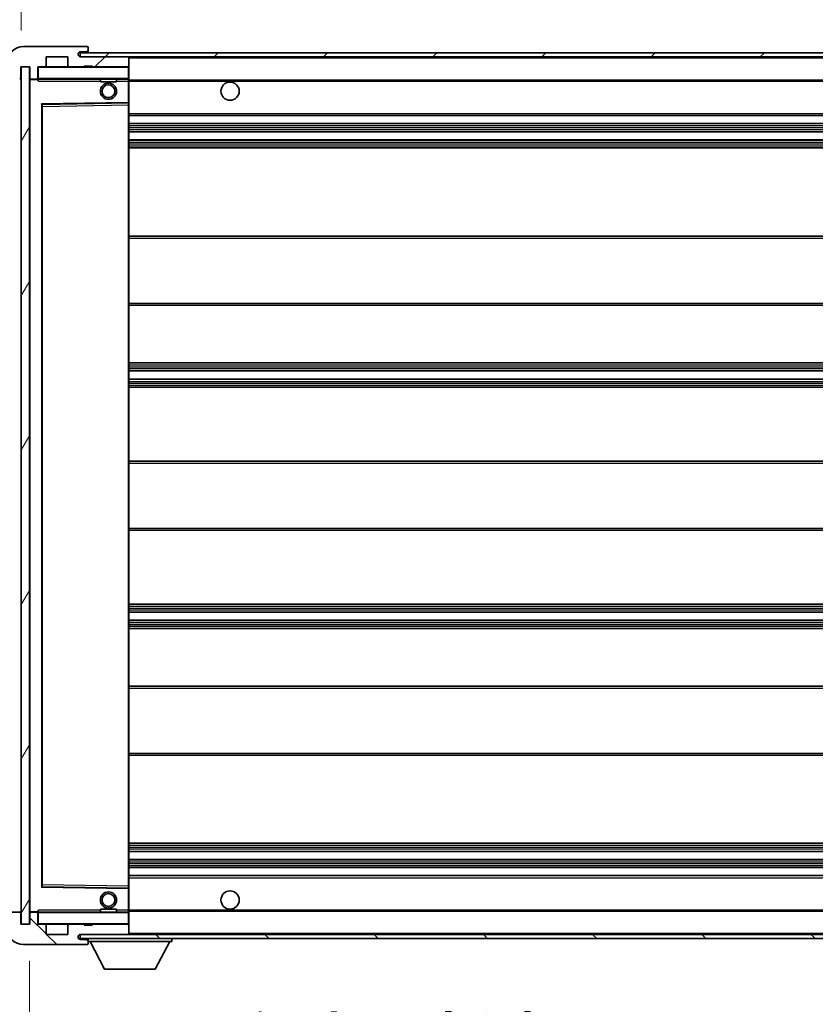
# Model space of a CAD drawing. Units: millimetres. Extents: x 87 to 12669, y 48 to 1734.
# Drawn here: x 3797 to 3994, y 1256 to 1499 of the extents above; entities that cross this region are included whole.
import ezdxf

# ---------------------------------------------------------------- set-up
doc = ezdxf.new("R2010")
doc.units = ezdxf.units.MM
doc.header["$LTSCALE"] = 6
doc.layers.get('Defpoints').update_dxf_attribs({"lineweight": 25})
for name, color, linetype, lineweight in [('Dimension (ISO)', 7, 'Continuous', 18), ('Dimension (ISO) @ 1', 7, 'Continuous', 18), ('Hatch (ISO)', 1, 'Continuous', 18), ('Symbol (ISO)', 7, 'Continuous', 18), ('Visible (ISO)', 7, 'Continuous', 35), ('Visible Narrow (ISO)', 7, 'Continuous', 25)]:
    doc.layers.add(name, color=color, linetype=linetype, lineweight=lineweight)
doc.styles.add('Note Text (TK)', font='txt')
doc.dimstyles.new('Default - Method 1b (TK)', dxfattribs={"dimscale": 6, "dimtxt": 2.5, "dimasz": 2.5, "dimexe": 1, "dimexo": 1.5, "dimgap": 1, "dimtad": 1, "dimtoh": 1, "dimrnd": 1e-08, "dimdsep": 46, "dimtxsty": 'Note Text (TK)', "dimcen": 0.09, "dimdle": 5, "dimclrd": 100, "dimclre": 100, "dimclrt": 7, "dimadec": 1, "dimazin": 1, "dimtfac": 1, "dimtmove": 0, "dimatfit": 3, "dimfxl": 1, "dimtolj": 1, "dimlwd": -1, "dimlwe": -1, "dimarcsym": 0})
doc.dimstyles.new('Default - Method 1b (TK)$7', dxfattribs={"dimscale": 6, "dimtxt": 2.5, "dimasz": 2.5, "dimexe": 1, "dimexo": 1.5, "dimgap": 1, "dimtad": 1, "dimtoh": 1, "dimrnd": 1e-08, "dimdsep": 46, "dimtxsty": 'Note Text (TK)', "dimcen": 0.09, "dimdle": 5, "dimclrd": 100, "dimclre": 100, "dimclrt": 7, "dimadec": 1, "dimazin": 1, "dimtfac": 1, "dimtmove": 0, "dimatfit": 3, "dimfxl": 1, "dimtolj": 1, "dimlwd": -1, "dimlwe": -1, "dimarcsym": 0})
pattern_1 = [(45, (2356, 2e-06), (-13.47038, 13.47038), [])]
pattern_2 = [(135.0002, (2356, 2e-06), (-13.47033, -13.47043), [])]

# ---------------------------------------------------------------- blocks, each defined once
blk = doc.blocks.new('*D285')
at = {"layer": 'Defpoints', "color": 0}
for p in [(3799.86, 1275.45), (4124.86, 1275.55), (4124.86, 1203.45)]:
    blk.add_point(p, dxfattribs=at)
at = {"layer": 'Dimension (ISO)', "color": 100}
for p, q in [((3799.86, 1266.45), (3799.86, 1197.45)), ((4124.86, 1266.55), (4124.86, 1197.45)), ((3807.86, 1203.45), (4116.86, 1203.45))]:
    blk.add_line(p, q, dxfattribs=at)
for points in [[(3807.86, 1204.79), (3807.86, 1202.12), (3799.86, 1203.45)], [(4116.86, 1204.79), (4116.86, 1202.12), (4124.86, 1203.45)]]:
    blk.add_solid(points, dxfattribs=at)
at = {"layer": 'Dimension (ISO)', "color": 7, "insert": (3848.49, 1219.34), "char_height": 8, "attachment_point": 4, "style": 'Note Text (TK)'}
blk.add_mtext('\\A1;\\fＭＳ Ｐゴシック|b0|i0;\\H15.0000;有効寸法 / Max dim. 325', dxfattribs=at)
blk = doc.blocks.new('*D282')
at = {"layer": 'Defpoints', "color": 0}
for p in [(3797.86, 1520.03), (3794.36, 1487.95), (3797.86, 1486.95)]:
    blk.add_point(p, dxfattribs=at)
at = {"layer": 'Dimension (ISO)', "color": 100}
for p, q in [((3794.36, 1496.95), (3794.36, 1526.03)), ((3797.86, 1495.95), (3797.86, 1526.03)), ((3786.36, 1520.03), (3778.36, 1520.03)), ((3794.36, 1520.03), (3797.86, 1520.03)), ((3805.86, 1520.03), (3813.86, 1520.03))]:
    blk.add_line(p, q, dxfattribs=at)
for points in [[(3786.36, 1521.37), (3786.36, 1518.7), (3794.36, 1520.03)], [(3805.86, 1521.37), (3805.86, 1518.7), (3797.86, 1520.03)]]:
    blk.add_solid(points, dxfattribs=at)
at = {"layer": 'Dimension (ISO)', "color": 7, "insert": (3789.7, 1530.03), "char_height": 8, "attachment_point": 4, "style": 'Note Text (TK)'}
blk.add_mtext('\\A1;3.5', dxfattribs=at)

msp = doc.modelspace()

# ---------------------------------------------------------------- hatches: boundary and pattern name
at = {"layer": 'Hatch (ISO)'}
h = msp.add_hatch(dxfattribs=at)
h.set_pattern_fill('ANSI31', color=256, scale=152.4, style=0)
h.set_pattern_definition(pattern_1)
edge = h.paths.add_edge_path()
edge.add_ellipse((3801.658, 1484.2538), major_axis=(0, -0.3), ratio=1, start_angle=0, end_angle=90)
edge.add_line((3801.958, 1484.2538), (3801.958, 1486.9538))
edge.add_line((3801.958, 1486.9538), (3803.658, 1486.9538))
edge.add_ellipse((3803.658, 1487.2538), major_axis=(0, -0.3), ratio=1, start_angle=0, end_angle=90)
edge.add_line((3803.958, 1487.2538), (3803.958, 1489.4538))
edge.add_line((3803.958, 1489.4538), (3809.358, 1489.4538))
edge.add_line((3809.358, 1489.4538), (3809.358, 1487.2538))
edge.add_ellipse((3809.658, 1487.2538), major_axis=(-0.3, 0), ratio=1, start_angle=0, end_angle=90)
edge.add_line((3809.658, 1486.9538), (3813.358, 1486.9538))
edge.add_line((3813.358, 1486.9538), (3813.358, 1487.1538))
edge.add_line((3813.358, 1487.1538), (3815.358, 1487.1538))
edge.add_line((3815.358, 1487.1538), (3815.358, 1486.9538))
edge.add_line((3815.358, 1486.9538), (3824.058, 1486.9538))
edge.add_ellipse((3824.058, 1487.2538), major_axis=(0, -0.3), ratio=1, start_angle=0, end_angle=90)
edge.add_line((3824.358, 1487.2538), (3824.358, 1489.1538))
edge.add_ellipse((3824.058, 1489.1538), major_axis=(0.3, 0), ratio=1, start_angle=0, end_angle=90)
edge.add_line((3824.058, 1489.4538), (3812.483, 1489.4538))
edge.add_ellipse((3812.483, 1490.0788), major_axis=(0, -0.625), ratio=1, start_angle=348.463041, end_angle=360, ccw=False)
edge.add_ellipse((3812.483, 1490.0788), major_axis=(-0.125, -0.6124), ratio=1, start_angle=191.536959, end_angle=360, ccw=False)
edge.add_line((3812.483, 1490.7038), (3813.858, 1490.7038))
edge.add_ellipse((3813.858, 1491.2038), major_axis=(0, -0.5), ratio=1, start_angle=0, end_angle=90)
edge.add_line((3814.358, 1491.2038), (3814.358, 1491.6538))
edge.add_ellipse((3814.058, 1491.6538), major_axis=(0.3, 0), ratio=1, start_angle=0, end_angle=90)
edge.add_line((3814.058, 1491.9538), (3798.358, 1491.9538))
edge.add_ellipse((3798.358, 1487.9538), major_axis=(0, 4), ratio=1, start_angle=0, end_angle=90)
edge.add_line((3794.358, 1487.9538), (3794.358, 1484.9538))
edge.add_ellipse((3795.358, 1484.9538), major_axis=(-1, 0), ratio=1, start_angle=0, end_angle=90)
edge.add_line((3795.358, 1483.9538), (3797.458, 1483.9538))
edge.add_ellipse((3797.458, 1484.2538), major_axis=(0, -0.3), ratio=1, start_angle=0, end_angle=90)
edge.add_line((3797.758, 1484.2538), (3797.758, 1486.9538))
edge.add_line((3797.758, 1486.9538), (3797.858, 1486.9538))
edge.add_line((3797.858, 1486.9538), (3799.858, 1486.9538))
edge.add_line((3799.858, 1486.9538), (3799.958, 1486.9538))
edge.add_line((3799.958, 1486.9538), (3799.958, 1484.2538))
edge.add_ellipse((3800.258, 1484.2538), major_axis=(-0.3, 0), ratio=1, start_angle=0, end_angle=90)
edge.add_line((3800.258, 1483.9538), (3801.658, 1483.9538))
h = msp.add_hatch(dxfattribs=at)
h.set_pattern_fill('ANSI31', color=256, scale=152.4, style=0)
h.set_pattern_definition(pattern_1)
edge = h.paths.add_edge_path()
edge.add_line((4131.858, 1484.7038), (4126.858, 1484.7038))
edge.add_line((4126.858, 1484.7038), (4126.858, 1483.7038))
edge.add_line((4126.858, 1483.7038), (4131.858, 1483.7038))
edge.add_ellipse((4131.858, 1485.2038), major_axis=(0, -1.5), ratio=1, start_angle=0, end_angle=90)
edge.add_line((4133.358, 1485.2038), (4133.358, 1488.9538))
edge.add_ellipse((4131.858, 1488.9538), major_axis=(1.5, 0), ratio=1, start_angle=0, end_angle=90)
edge.add_line((4131.858, 1490.4538), (3812.358, 1490.4538))
edge.add_line((3812.358, 1490.4538), (3812.358, 1489.4665))
edge.add_line((3812.358, 1489.4665), (3812.358, 1489.4538))
edge.add_line((3812.358, 1489.4538), (3812.483, 1489.4538))
edge.add_line((3812.483, 1489.4538), (3824.058, 1489.4538))
edge.add_line((3824.058, 1489.4538), (4112.358, 1489.4538))
edge.add_line((4112.358, 1489.4538), (4118.258, 1489.4538))
edge.add_line((4118.258, 1489.4538), (4124.758, 1489.4538))
edge.add_line((4124.758, 1489.4538), (4131.358, 1489.4538))
edge.add_line((4131.358, 1489.4538), (4131.858, 1489.4538))
edge.add_ellipse((4131.858, 1488.9538), major_axis=(0, 0.5), ratio=1, start_angle=270, end_angle=360, ccw=False)
edge.add_line((4132.358, 1488.9538), (4132.358, 1485.2038))
edge.add_ellipse((4131.858, 1485.2038), major_axis=(0.5, 0), ratio=1, start_angle=270, end_angle=360, ccw=False)
h = msp.add_hatch(dxfattribs=at)
h.set_pattern_fill('ANSI31', color=256, scale=152.4, angle=14.999978, style=0)
h.set_pattern_definition([(60, (2356, 2e-06), (-16.49778, 9.525), [])])
h.paths.add_polyline_path([(3799.858, 1486.9538), (3797.858, 1486.9538), (3797.858, 1275.4538), (3799.858, 1275.4538)])
h = msp.add_hatch(dxfattribs=at)
h.set_pattern_fill('ANSI31', color=256, scale=152.4, angle=90.00021, style=0)
h.set_pattern_definition(pattern_2)
edge = h.paths.add_edge_path()
edge.add_ellipse((3801.658, 1278.1538), major_axis=(0.3, 0), ratio=1, start_angle=0, end_angle=90)
edge.add_line((3801.658, 1278.4538), (3800.258, 1278.4538))
edge.add_ellipse((3800.258, 1278.1538), major_axis=(0, 0.3), ratio=1, start_angle=0, end_angle=90)
edge.add_line((3799.958, 1278.1538), (3799.958, 1275.4538))
edge.add_line((3799.958, 1275.4538), (3799.858, 1275.4538))
edge.add_line((3799.858, 1275.4538), (3797.858, 1275.4538))
edge.add_line((3797.858, 1275.4538), (3797.758, 1275.4538))
edge.add_line((3797.758, 1275.4538), (3797.758, 1278.1538))
edge.add_ellipse((3797.458, 1278.1538), major_axis=(0.3, 0), ratio=1, start_angle=0, end_angle=90)
edge.add_line((3797.458, 1278.4538), (3795.358, 1278.4538))
edge.add_ellipse((3795.358, 1277.4538), major_axis=(0, 1), ratio=1, start_angle=0, end_angle=90)
edge.add_line((3794.358, 1277.4538), (3794.358, 1274.4538))
edge.add_ellipse((3798.358, 1274.4538), major_axis=(-4, 0), ratio=1, start_angle=0, end_angle=90)
edge.add_line((3798.358, 1270.4538), (3814.058, 1270.4538))
edge.add_ellipse((3814.058, 1270.7538), major_axis=(0, -0.3), ratio=1, start_angle=0, end_angle=90)
edge.add_line((3814.358, 1270.7538), (3814.358, 1271.2038))
edge.add_ellipse((3813.858, 1271.2038), major_axis=(0.5, 0), ratio=1, start_angle=0, end_angle=90)
edge.add_line((3813.858, 1271.7038), (3812.483, 1271.7038))
edge.add_ellipse((3812.483, 1272.3288), major_axis=(0, -0.625), ratio=1, start_angle=191.536959, end_angle=360, ccw=False)
edge.add_ellipse((3812.483, 1272.3288), major_axis=(-0.125, 0.6124), ratio=1, start_angle=348.463041, end_angle=360, ccw=False)
edge.add_line((3812.483, 1272.9538), (3824.058, 1272.9538))
edge.add_ellipse((3824.058, 1273.2538), major_axis=(0, -0.3), ratio=1, start_angle=0, end_angle=90)
edge.add_line((3824.358, 1273.2538), (3824.358, 1275.1538))
edge.add_ellipse((3824.058, 1275.1538), major_axis=(0.3, 0), ratio=1, start_angle=0, end_angle=90)
edge.add_line((3824.058, 1275.4538), (3815.358, 1275.4538))
edge.add_line((3815.358, 1275.4538), (3815.358, 1275.2538))
edge.add_line((3815.358, 1275.2538), (3813.358, 1275.2538))
edge.add_line((3813.358, 1275.2538), (3813.358, 1275.4538))
edge.add_line((3813.358, 1275.4538), (3809.658, 1275.4538))
edge.add_ellipse((3809.658, 1275.1538), major_axis=(0, 0.3), ratio=1, start_angle=0, end_angle=90)
edge.add_line((3809.358, 1275.1538), (3809.358, 1272.9538))
edge.add_line((3809.358, 1272.9538), (3803.958, 1272.9538))
edge.add_line((3803.958, 1272.9538), (3803.958, 1275.1538))
edge.add_ellipse((3803.658, 1275.1538), major_axis=(0.3, 0), ratio=1, start_angle=0, end_angle=90)
edge.add_line((3803.658, 1275.4538), (3801.958, 1275.4538))
edge.add_line((3801.958, 1275.4538), (3801.958, 1278.1538))
h = msp.add_hatch(dxfattribs=at)
h.set_pattern_fill('ANSI31', color=256, scale=152.4, angle=90.00021, style=0)
h.set_pattern_definition(pattern_2)
edge = h.paths.add_edge_path()
edge.add_line((4126.858, 1277.7038), (4131.858, 1277.7038))
edge.add_ellipse((4131.858, 1277.2038), major_axis=(0, 0.5), ratio=1, start_angle=270, end_angle=360, ccw=False)
edge.add_line((4132.358, 1277.2038), (4132.358, 1273.4538))
edge.add_ellipse((4131.858, 1273.4538), major_axis=(0.5, 0), ratio=1, start_angle=270, end_angle=360, ccw=False)
edge.add_line((4131.858, 1272.9538), (4131.358, 1272.9538))
edge.add_line((4131.358, 1272.9538), (4124.758, 1272.9538))
edge.add_line((4124.758, 1272.9538), (4118.258, 1272.9538))
edge.add_line((4118.258, 1272.9538), (4112.358, 1272.9538))
edge.add_line((4112.358, 1272.9538), (3824.058, 1272.9538))
edge.add_line((3824.058, 1272.9538), (3812.483, 1272.9538))
edge.add_line((3812.483, 1272.9538), (3812.358, 1272.9538))
edge.add_line((3812.358, 1272.9538), (3812.358, 1272.9412))
edge.add_line((3812.358, 1272.9412), (3812.358, 1271.9538))
edge.add_line((3812.358, 1271.9538), (4131.858, 1271.9538))
edge.add_ellipse((4131.858, 1273.4538), major_axis=(0, -1.5), ratio=1, start_angle=0, end_angle=90)
edge.add_line((4133.358, 1273.4538), (4133.358, 1277.2038))
edge.add_ellipse((4131.858, 1277.2038), major_axis=(1.5, 0), ratio=1, start_angle=0, end_angle=90)
edge.add_line((4131.858, 1278.7038), (4126.858, 1278.7038))
edge.add_line((4126.858, 1278.7038), (4126.858, 1277.7038))

# ---------------------------------------------------------------- linework, layer by layer
at = {"layer": 'Visible (ISO)'}
for p, q in [((3814.058, 1491.9538), (3798.358, 1491.9538)), ((3814.058, 1491.9538), (3814.108, 1491.9538)), ((3814.358, 1491.7038), (3814.358, 1491.6538)), ((3814.358, 1491.2038), (3814.358, 1491.6538)), ((3803.958, 1487.2538), (3803.958, 1489.4538)), ((3803.958, 1489.4538), (3809.358, 1489.4538)), ((3809.358, 1489.4538), (3809.358, 1487.2538)), ((4131.858, 1490.4538), (3812.358, 1490.4538)), ((3812.358, 1490.4538), (3812.358, 1489.4538)), ((3812.358, 1489.4538), (4131.858, 1489.4538)), ((3812.483, 1490.7038), (3813.858, 1490.7038)), ((3824.058, 1489.4538), (3812.483, 1489.4538)), ((3813.858, 1490.7038), (3814.358, 1490.7038)), ((3814.358, 1490.7038), (3814.358, 1491.2038)), ((3814.358, 1490.7038), (3814.358, 1490.4538)), ((3824.358, 1489.1538), (3824.358, 1489.4538)), ((3824.358, 1487.2538), (3824.358, 1489.1538)), ((3797.758, 1484.2538), (3797.758, 1486.9538)), ((3797.758, 1486.9538), (3799.958, 1486.9538)), ((3799.858, 1486.9538), (3797.858, 1486.9538)), ((3797.858, 1486.9538), (3797.858, 1275.4538)), ((3799.858, 1275.4538), (3799.858, 1486.9538)), ((3799.958, 1486.9538), (3799.958, 1484.2538)), ((3801.958, 1484.2538), (3801.958, 1486.9538)), ((3801.958, 1486.9538), (3803.658, 1486.9538)), ((3809.658, 1486.9538), (3803.658, 1486.9538)), ((3809.658, 1486.9538), (3813.358, 1486.9538)), ((3813.358, 1486.9538), (3813.358, 1487.1538)), ((3813.358, 1487.1538), (3815.358, 1487.1538)), ((3815.358, 1486.9538), (3813.358, 1486.9538)), ((3815.358, 1487.1538), (3815.358, 1486.9538)), ((3815.358, 1486.9538), (3824.058, 1486.9538)), ((3824.258, 1486.9538), (3824.058, 1486.9538)), ((3824.358, 1486.8538), (3824.358, 1487.2538)), ((3824.358, 1484.0538), (3824.358, 1486.8538)), ((3800.258, 1483.9538), (3800.058, 1483.9538)), ((3800.258, 1483.9538), (3801.658, 1483.9538)), ((3801.958, 1483.9538), (3801.658, 1483.9538)), ((3801.958, 1484.2538), (3801.958, 1484.0538)), ((3801.958, 1484.0538), (3801.958, 1483.7855)), ((3802.058, 1483.9538), (3824.258, 1483.9538)), ((3817.358, 1483.9538), (3817.358, 1483.2538)), ((3821.358, 1483.9538), (3821.358, 1483.2538)), ((3824.358, 1483.4538), (3824.358, 1484.0538)), ((3799.958, 1483.8538), (3799.958, 1278.5538)), ((3821.358, 1483.2538), (3817.358, 1483.2538)), ((3824.358, 1483.7038), (4116.2177, 1483.7038)), ((3824.358, 1478.1522), (3824.358, 1483.4538)), ((3802.958, 1284.8022), (3802.958, 1477.6055)), ((3803.0563, 1477.7055), (3824.2596, 1478.0522)), ((3824.358, 1477.5521), (3824.358, 1478.1522)), ((3824.358, 1284.8555), (3824.358, 1477.5521)), ((3824.358, 1474.9538), (4124.858, 1474.9538)), ((3824.358, 1472.9538), (4124.858, 1472.9538)), ((3824.358, 1470.9538), (4124.858, 1470.9538)), ((3824.358, 1468.9538), (4124.858, 1468.9538)), ((3824.358, 1466.9538), (4124.858, 1466.9538)), ((3824.358, 1445.2038), (4124.858, 1445.2038)), ((3824.358, 1428.2038), (4124.858, 1428.2038)), ((3824.358, 1413.9538), (4124.858, 1413.9538)), ((3824.358, 1411.9538), (4124.858, 1411.9538)), ((3824.358, 1409.9538), (4124.858, 1409.9538)), ((3824.358, 1407.9538), (4124.858, 1407.9538)), ((3824.358, 1389.7038), (4124.858, 1389.7038)), ((3824.358, 1372.7038), (4124.858, 1372.7038)), ((3824.358, 1354.4538), (4124.858, 1354.4538)), ((3824.358, 1352.4538), (4124.858, 1352.4538)), ((3824.358, 1350.4538), (4124.858, 1350.4538)), ((3824.358, 1348.4538), (4124.858, 1348.4538)), ((3824.358, 1334.2038), (4124.858, 1334.2038)), ((3824.358, 1317.2038), (4124.858, 1317.2038)), ((3824.358, 1295.4538), (4124.858, 1295.4538)), ((3824.358, 1293.4538), (4124.858, 1293.4538)), ((3824.358, 1291.4538), (4124.858, 1291.4538)), ((3824.358, 1289.4538), (4124.858, 1289.4538)), ((3824.358, 1287.4538), (4124.858, 1287.4538)), ((3824.358, 1284.2555), (3824.358, 1284.8555)), ((3824.2596, 1284.3555), (3803.0563, 1284.7022)), ((3824.358, 1278.9538), (3824.358, 1284.2555)), ((3797.458, 1278.4538), (3795.358, 1278.4538)), ((3797.758, 1275.4538), (3797.758, 1278.1538)), ((3799.958, 1278.1538), (3799.958, 1275.4538)), ((3800.058, 1278.4538), (3800.258, 1278.4538)), ((3801.658, 1278.4538), (3800.258, 1278.4538)), ((3801.658, 1278.4538), (3801.958, 1278.4538)), ((3801.958, 1278.6222), (3801.958, 1278.3538)), ((3801.958, 1278.3538), (3801.958, 1278.1538)), ((3801.958, 1275.4538), (3801.958, 1278.1538)), ((3824.258, 1278.4538), (3802.058, 1278.4538)), ((3817.358, 1279.1538), (3821.358, 1279.1538)), ((3817.358, 1278.4538), (3817.358, 1279.1538)), ((3821.358, 1278.4538), (3821.358, 1279.1538)), ((3824.358, 1278.3538), (3824.358, 1278.9538)), ((3824.358, 1278.7038), (4116.2177, 1278.7038)), ((3824.358, 1275.5538), (3824.358, 1278.3538)), ((3799.958, 1275.4538), (3797.758, 1275.4538)), ((3797.858, 1275.4538), (3799.858, 1275.4538)), ((3803.658, 1275.4538), (3801.958, 1275.4538)), ((3803.658, 1275.4538), (3809.658, 1275.4538)), ((3803.958, 1272.9538), (3803.958, 1275.1538)), ((3809.358, 1275.1538), (3809.358, 1272.9538)), ((3813.358, 1275.4538), (3809.658, 1275.4538)), ((3813.358, 1275.2538), (3813.358, 1275.4538)), ((3813.358, 1275.4538), (3815.358, 1275.4538)), ((3815.358, 1275.2538), (3813.358, 1275.2538)), ((3824.058, 1275.4538), (3815.358, 1275.4538)), ((3815.358, 1275.4538), (3815.358, 1275.2538)), ((3824.058, 1275.4538), (3824.258, 1275.4538)), ((3824.358, 1275.1538), (3824.358, 1275.5538)), ((3824.358, 1273.2538), (3824.358, 1275.1538)), ((3809.358, 1272.9538), (3803.958, 1272.9538)), ((4131.858, 1272.9538), (3812.358, 1272.9538)), ((3812.358, 1272.9538), (3812.358, 1271.9538)), ((3812.483, 1272.9538), (3824.058, 1272.9538)), ((3824.358, 1272.9538), (3824.358, 1273.2538)), ((3798.358, 1270.4538), (3814.058, 1270.4538)), ((3812.358, 1271.9538), (4131.858, 1271.9538)), ((3813.858, 1271.7038), (3812.483, 1271.7038)), ((3814.358, 1271.7038), (3813.858, 1271.7038)), ((3814.108, 1270.4538), (3814.058, 1270.4538)), ((3814.358, 1271.9538), (3814.358, 1271.2538)), ((3814.358, 1271.2038), (3814.358, 1271.2538)), ((3814.358, 1271.2538), (3834.958, 1271.2538)), ((3814.358, 1270.7538), (3814.358, 1271.2038)), ((3814.358, 1270.7538), (3814.358, 1270.7038)), ((3818.408, 1264.3538), (3814.858, 1271.2538)), ((3830.908, 1264.3538), (3834.458, 1271.2538)), ((3834.958, 1271.9538), (3834.958, 1271.2538)), ((3818.408, 1264.3538), (3830.908, 1264.3538))]:
    msp.add_line(p, q, dxfattribs=at)
for centre, radius in [((3819.358, 1480.9538), 2), ((3819.358, 1480.9538), 1.5706), ((3849.358, 1480.9538), 2.25), ((3819.358, 1281.4538), 2), ((3819.358, 1281.4538), 1.5706), ((3849.358, 1281.4538), 2.25)]:
    msp.add_circle(centre, radius, dxfattribs=at)
for centre, radius, start, end in [((3798.358, 1487.9538), 4, 90, 180), ((3814.058, 1491.6538), 0.3, 0, 90), ((3814.108, 1491.7038), 0.25, 0, 90), ((3812.483, 1490.0788), 0.625, 90, 270), ((3813.858, 1491.2038), 0.5, 270, 0), ((3824.058, 1489.1538), 0.3, 0, 90), ((3802.058, 1486.8538), 0.1, 90, 180), ((3803.658, 1487.2538), 0.3, 270, 0), ((3809.658, 1487.2538), 0.3, 180, 270), ((3824.058, 1487.2538), 0.3, 270, 0), ((3824.258, 1486.8538), 0.1, 0, 90), ((3797.458, 1484.2538), 0.3, 270, 0), ((3800.258, 1484.2538), 0.3, 180, 270), ((3800.058, 1483.8538), 0.1, 90, 180), ((3801.658, 1484.2538), 0.3, 270, 0), ((3802.058, 1484.0538), 0.1, 180, 270), ((3824.258, 1484.0538), 0.1, 270, 0), ((3803.058, 1477.6055), 0.1, 90.936997, 180), ((3824.258, 1478.1522), 0.1, 270.936997, 0), ((3803.058, 1284.8022), 0.1, 180, 269.063003), ((3824.258, 1284.2555), 0.1, 0, 89.063003), ((3797.458, 1278.1538), 0.3, 0, 90), ((3800.058, 1278.5538), 0.1, 180, 270), ((3800.258, 1278.1538), 0.3, 90, 180), ((3801.658, 1278.1538), 0.3, 0, 90), ((3802.058, 1278.3538), 0.1, 90, 180), ((3824.258, 1278.3538), 0.1, 0, 90), ((3802.058, 1275.5538), 0.1, 180, 270), ((3803.658, 1275.1538), 0.3, 0, 90), ((3809.658, 1275.1538), 0.3, 90, 180), ((3824.058, 1275.1538), 0.3, 0, 90), ((3824.258, 1275.5538), 0.1, 270, 0), ((3798.358, 1274.4538), 4, 180, 270), ((3812.483, 1272.3288), 0.625, 90, 270), ((3824.058, 1273.2538), 0.3, 270, 0), ((3813.858, 1271.2038), 0.5, 0, 90), ((3814.058, 1270.7538), 0.3, 270, 0), ((3814.108, 1270.7038), 0.25, 270, 0)]:
    msp.add_arc(centre, radius, start, end, dxfattribs=at)
for points in [[(3802.058, 1483.4538), (3802.0129, 1483.5546), (3801.958, 1483.6751), (3801.958, 1483.7855)], [(3801.958, 1278.6222), (3801.958, 1278.7326), (3802.0129, 1278.8531), (3802.058, 1278.9538)]]:
    msp.add_open_spline(points, degree=3, dxfattribs=at)
at = {"layer": 'Visible Narrow (ISO)'}
for p, q in [((3824.258, 1489.4538), (3824.258, 1489.3775)), ((3824.358, 1489.1538), (4111.8997, 1489.1538)), ((3802.058, 1486.8538), (3801.958, 1486.8538)), ((3802.058, 1486.9538), (3802.058, 1486.8538)), ((3802.058, 1484.0538), (3802.058, 1486.8538)), ((3802.058, 1486.8538), (3824.258, 1486.8538)), ((3824.258, 1487.0302), (3824.258, 1486.9538)), ((3824.258, 1486.9538), (3824.258, 1486.8538)), ((3824.358, 1486.8538), (3824.258, 1486.8538)), ((3824.258, 1486.8538), (3824.258, 1484.0538)), ((3800.058, 1483.9538), (3800.058, 1483.8538)), ((3801.958, 1484.0538), (3802.058, 1484.0538)), ((3802.058, 1484.0538), (3802.058, 1483.9538)), ((3824.258, 1484.0538), (3802.058, 1484.0538)), ((3802.058, 1483.4538), (3802.058, 1483.9538)), ((3824.258, 1483.9538), (3824.258, 1484.0538)), ((3824.258, 1484.0538), (3824.358, 1484.0538)), ((3824.258, 1483.9538), (3824.258, 1483.4538)), ((3800.058, 1483.8538), (3799.958, 1483.8538)), ((3800.058, 1483.8538), (3801.958, 1483.8538)), ((3800.058, 1278.5538), (3800.058, 1483.8538)), ((3802.058, 1483.4538), (3817.358, 1483.4538)), ((3821.358, 1483.4538), (3824.258, 1483.4538)), ((3824.358, 1483.4538), (3824.258, 1483.4538)), ((3824.258, 1483.4538), (3824.258, 1478.1522)), ((3824.358, 1483.4038), (4124.858, 1483.4038)), ((3824.258, 1478.1522), (3802.858, 1477.8022)), ((3802.858, 1477.8022), (3802.858, 1284.6055)), ((3802.858, 1477.8022), (3803.0563, 1477.7055)), ((3802.958, 1477.6055), (3802.858, 1477.8022)), ((3803.058, 1477.2054), (3802.958, 1477.2054)), ((3803.058, 1477.2054), (3803.0563, 1477.7055)), ((3803.058, 1477.2054), (3824.258, 1477.5521)), ((3803.058, 1285.2023), (3803.058, 1477.2054)), ((3824.358, 1478.1522), (3824.258, 1478.1522)), ((3824.2596, 1478.0522), (3824.258, 1478.1522)), ((3824.2596, 1478.0522), (3824.258, 1477.5521)), ((3824.358, 1477.5521), (3824.258, 1477.5521)), ((3824.258, 1477.5521), (3824.258, 1284.8555)), ((3824.358, 1475.4538), (4124.858, 1475.4538)), ((3824.358, 1472.4538), (4124.858, 1472.4538)), ((3824.358, 1471.9746), (4124.858, 1471.9746)), ((3824.358, 1471.5416), (4124.858, 1471.5416)), ((3824.358, 1471.0208), (4124.858, 1471.0208)), ((3824.358, 1468.8869), (4124.858, 1468.8869)), ((3824.358, 1468.3661), (4124.858, 1468.3661)), ((3824.358, 1467.9331), (4124.858, 1467.9331)), ((3824.358, 1467.4538), (4124.858, 1467.4538)), ((3824.358, 1444.7038), (4124.858, 1444.7038)), ((3824.358, 1428.7038), (4124.858, 1428.7038)), ((3824.358, 1413.4538), (4124.858, 1413.4538)), ((3824.358, 1412.9746), (4124.858, 1412.9746)), ((3824.358, 1412.5416), (4124.858, 1412.5416)), ((3824.358, 1412.0208), (4124.858, 1412.0208)), ((3824.358, 1409.8869), (4124.858, 1409.8869)), ((3824.358, 1409.3661), (4124.858, 1409.3661)), ((3824.358, 1408.9331), (4124.858, 1408.9331)), ((3824.358, 1408.4538), (4124.858, 1408.4538)), ((3824.358, 1389.2038), (4124.858, 1389.2038)), ((3824.358, 1373.2038), (4124.858, 1373.2038)), ((3824.358, 1353.9538), (4124.858, 1353.9538)), ((3824.358, 1353.4746), (4124.858, 1353.4746)), ((3824.358, 1353.0416), (4124.858, 1353.0416)), ((3824.358, 1352.5208), (4124.858, 1352.5208)), ((3824.358, 1350.3869), (4124.858, 1350.3869)), ((3824.358, 1349.8661), (4124.858, 1349.8661)), ((3824.358, 1349.4331), (4124.858, 1349.4331)), ((3824.358, 1348.9538), (4124.858, 1348.9538)), ((3824.358, 1333.7038), (4124.858, 1333.7038)), ((3824.358, 1317.7038), (4124.858, 1317.7038)), ((3824.358, 1294.9538), (4124.858, 1294.9538)), ((3824.358, 1294.4746), (4124.858, 1294.4746)), ((3824.358, 1294.0416), (4124.858, 1294.0416)), ((3824.358, 1293.5208), (4124.858, 1293.5208)), ((3824.358, 1291.3869), (4124.858, 1291.3869)), ((3824.358, 1290.8661), (4124.858, 1290.8661)), ((3824.358, 1290.4331), (4124.858, 1290.4331)), ((3824.358, 1289.9538), (4124.858, 1289.9538)), ((3802.858, 1284.6055), (3802.958, 1284.8022)), ((3803.058, 1285.2023), (3802.958, 1285.2023)), ((3803.0563, 1284.7022), (3803.058, 1285.2023)), ((3824.258, 1284.8555), (3803.058, 1285.2023)), ((3824.358, 1284.8555), (3824.258, 1284.8555)), ((3824.258, 1284.8555), (3824.2596, 1284.3555)), ((3824.358, 1286.9538), (4124.858, 1286.9538)), ((3803.0563, 1284.7022), (3802.858, 1284.6055)), ((3802.858, 1284.6055), (3824.258, 1284.2555)), ((3824.258, 1284.2555), (3824.2596, 1284.3555)), ((3824.258, 1284.2555), (3824.358, 1284.2555)), ((3824.258, 1284.2555), (3824.258, 1278.9538)), ((3799.958, 1278.5538), (3800.058, 1278.5538)), ((3801.958, 1278.5538), (3800.058, 1278.5538)), ((3800.058, 1278.5538), (3800.058, 1278.4538)), ((3802.058, 1278.3538), (3801.958, 1278.3538)), ((3802.058, 1278.4538), (3802.058, 1278.9538)), ((3817.358, 1278.9538), (3802.058, 1278.9538)), ((3802.058, 1278.4538), (3802.058, 1278.3538)), ((3802.058, 1275.5538), (3802.058, 1278.3538)), ((3802.058, 1278.3538), (3824.258, 1278.3538)), ((3824.258, 1278.9538), (3821.358, 1278.9538)), ((3824.358, 1278.9538), (3824.258, 1278.9538)), ((3824.258, 1278.9538), (3824.258, 1278.4538)), ((3824.258, 1278.4538), (3824.258, 1278.3538)), ((3824.358, 1278.3538), (3824.258, 1278.3538)), ((3824.258, 1278.3538), (3824.258, 1275.5538)), ((3824.358, 1279.0038), (4124.858, 1279.0038)), ((3801.958, 1275.5538), (3802.058, 1275.5538)), ((3802.058, 1275.5538), (3802.058, 1275.4538)), ((3824.258, 1275.5538), (3802.058, 1275.5538)), ((3824.258, 1275.4538), (3824.258, 1275.5538)), ((3824.258, 1275.5538), (3824.358, 1275.5538)), ((3824.258, 1275.4538), (3824.258, 1275.3775)), ((3824.258, 1273.0302), (3824.258, 1272.9538)), ((3824.358, 1273.2538), (4111.8997, 1273.2538))]:
    msp.add_line(p, q, dxfattribs=at)

# ---------------------------------------------------------------- dimensions: what is measured, and where the dimension line sits
at = {"layer": 'Dimension (ISO) @ 1', "color": 100}
dim = msp.add_linear_dim(base=(3797.858, 1520.0345), p1=(3794.358, 1487.9538), p2=(3797.858, 1486.9538), angle=180, dimstyle='Default - Method 1b (TK)', override={"dimscale": 1, "dimtxt": 8, "dimasz": 8, "dimexe": 6, "dimexo": 9, "dimgap": 6, "dimtoh": 0, "dimdec": 2, "dimcen": 0.54, "dimtol": 0, "dimlim": 0, "dimtp": 0, "dimtm": 0, "dimtdec": 2, "dimtix": 0, "dimtofl": 1, "dimtmove": 0, "dimatfit": 1}, dxfattribs=at)
dim.commit()
dim.dimension.update_dxf_attribs({"geometry": '*D282', "text_midpoint": (3796.108, 1520.0345), "dimtype": 128})
dim = msp.add_linear_dim(base=(4124.858, 1203.4538), p1=(3799.858, 1275.4538), p2=(4124.858, 1275.5538), text='\\fＭＳ Ｐゴシック|b0|i0;\\H15.0000;有効寸法 / Max dim. <>', dimstyle='Default - Method 1b (TK)', override={"dimscale": 1, "dimtxt": 8, "dimasz": 8, "dimexe": 6, "dimexo": 9, "dimgap": 6, "dimtoh": 0, "dimdec": 2, "dimcen": 0.54, "dimtol": 0, "dimlim": 0, "dimtp": 0, "dimtm": 0, "dimtdec": 2, "dimtix": 0, "dimtofl": 0, "dimtmove": 0, "dimatfit": 1}, dxfattribs=at)
dim.commit()
dim.dimension.update_dxf_attribs({"geometry": '*D285', "text_midpoint": (3962.358, 1203.4538), "dimtype": 128})

# ---------------------------------------------------------------- leaders
at = {"layer": 'Symbol (ISO)', "color": 100, "annotation_type": 0, "has_hookline": 1}
for points, hookline_direction, text_width in [([(4114.4294, 1488.1456), (4047.0577, 1605.3751), (4032.0577, 1605.3751)], 1, 254.4886), ([(3384.1331, 1281.5958), (3487.1679, 1103.6551), (3502.1679, 1103.6551)], 0, 296.0795)]:
    msp.add_leader(points, dimstyle='Default - Method 1b (TK)$7', override={"dimgap": 0, "dimtad": 1}, dxfattribs=dict(at, hookline_direction=hookline_direction, text_width=text_width))

doc.saveas('drawing.dxf')
